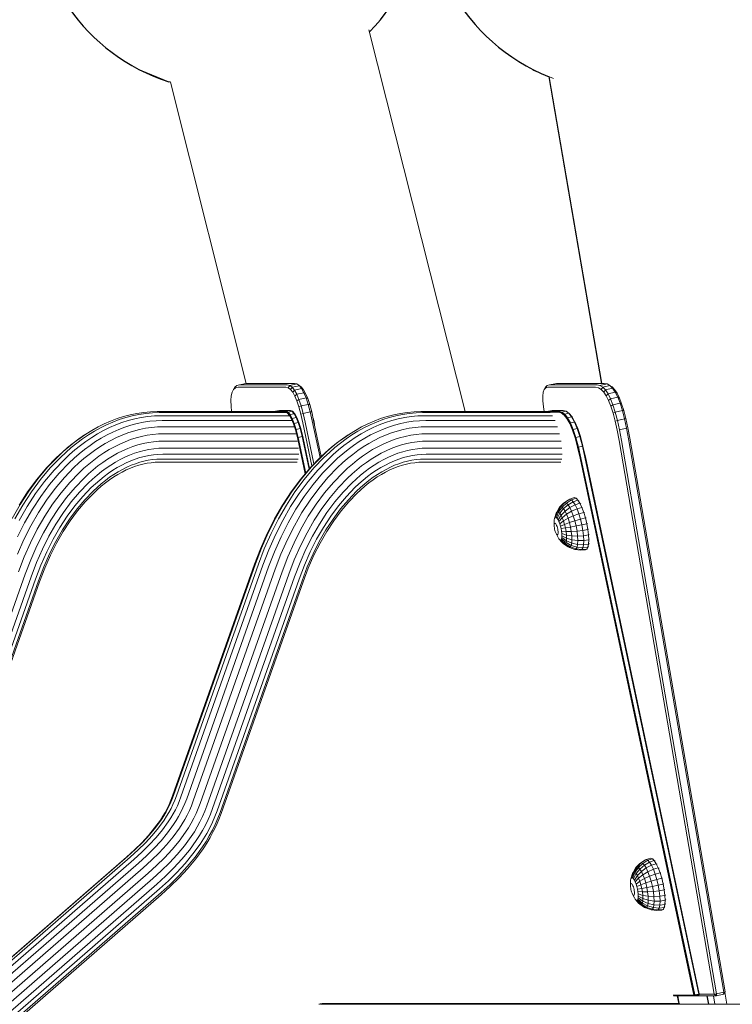
# Model space of a CAD drawing. Units: millimetres. Extents: x -1771 to 11034, y -203 to 17154.
# Drawn here: x 4044 to 4417, y 14588 to 15103 of the extents above; entities that cross this region are included whole.
import ezdxf

# ---------------------------------------------------------------- set-up
doc = ezdxf.new("R2010")
doc.units = ezdxf.units.MM
doc.layers.add('размер', color=92, linetype='Continuous', lineweight=15)
doc.styles.get("Standard").update_dxf_attribs({"font": 'txt.shx'})
doc.dimstyles.new('Размер М1.1', dxfattribs={"dimtxt": 300, "dimasz": 200, "dimexe": 1, "dimexo": 1, "dimgap": 50, "dimtad": 1, "dimdec": 0, "dimzin": 0, "dimtxsty": 'Standard', "dimcen": 2.5, "dimazin": 0, "dimtfac": 1, "dimtmove": 0, "dimatfit": 3, "dimfxl": 1, "dimtzin": 0, "dimarcsym": 0})

# ---------------------------------------------------------------- blocks, each defined once
blk = doc.blocks.new('*D5')
at = {"layer": 'Defpoints', "color": 0, "transparency": 16777216}
for p in [(594.94, 17149.3), (5403.41, 17149.3), (3474.36, 13588.47)]:
    blk.add_point(p, dxfattribs=at)
at = {"layer": 'размер', "color": 0, "lineweight": -2, "transparency": 16777216}
for p, q in [((5402.41, 17149.3), (593.94, 17149.3)), ((594.94, 13788.47), (594.94, 16949.3)), ((3473.36, 13588.47), (593.94, 13588.47))]:
    blk.add_line(p, q, dxfattribs=at)
at = {"layer": 'размер', "color": 0, "transparency": 16777216}
for points in [[(561.6, 16949.3), (628.27, 16949.3), (594.94, 17149.3)], [(561.6, 13788.47), (628.27, 13788.47), (594.94, 13588.47)]]:
    blk.add_solid(points, dxfattribs=at)
at = {"layer": 'размер', "color": 0, "transparency": 16777216, "insert": (394.94, 15368.89), "char_height": 300, "attachment_point": 5, "rotation": 90}
blk.add_mtext('3500', dxfattribs=at)

msp = doc.modelspace()

# ---------------------------------------------------------------- linework, layer by layer
at = {"color": 0, "linetype": 'Continuous', "lineweight": 0, "extrusion": (0, 1, -2.22045e-16)}
for p, q in [((4276.92, 14898.48), (4226.64, 15098.18)), ((4312.48, 15077.15), (4323.16, 15072.72)), ((4348.4, 14913.26), (4320.77, 15073.71)), ((4121.86, 15070.99), (4122.68, 15070.8)), ((4162.37, 14913.19), (4122.67, 15070.84)), ((4348.53, 14913.26), (4320.9, 15073.65)), ((4188.94, 14912.96), (4190.05, 14912.2)), ((4188.94, 14912.96), (4190.19, 14912.04)), ((4190.05, 14912.2), (4191.24, 14911.33)), ((4190.19, 14912.04), (4191.24, 14911.33)), ((4191.24, 14911.33), (4192.39, 14909.89)), ((4321.06, 14912.41), (4319.91, 14912.1)), ((4321.06, 14912.41), (4324.84, 14913.26)), ((4346, 14912.41), (4321.06, 14912.41)), ((4349.77, 14913.26), (4324.84, 14913.26)), ((4346, 14912.41), (4347.52, 14912.12)), ((4349.77, 14913.26), (4351.3, 14912.97)), ((4352.77, 14912.1), (4353.85, 14911.37)), ((4352.77, 14912.1), (4354.18, 14910.66)), ((4353.85, 14911.37), (4355.2, 14909.98)), ((4354.18, 14910.66), (4355.2, 14909.98)), ((4355.2, 14909.98), (4356.5, 14908.05)), ((4191.07, 14901.42), (4194.85, 14902.27)), ((4192.16, 14897.45), (4191.07, 14901.42)), ((4195.93, 14898.31), (4194.85, 14902.27)), ((4192.16, 14897.45), (4195.93, 14898.31)), ((4197.78, 14893.82), (4198.1, 14891.91)), ((4320.25, 14898.48), (4320.27, 14898.49)), ((4191.96, 14885.51), (4195.53, 14868.68)), ((4335.85, 14829.03), (4335.54, 14827.56)), ((4335.54, 14827.56), (4338.64, 14827.28)), ((4335.85, 14829.03), (4338.97, 14828.87)), ((4338.97, 14828.87), (4338.64, 14827.28)), ((4339.08, 14830.98), (4338.97, 14828.87)), ((4338.97, 14828.87), (4341.54, 14829.21)), ((4339.08, 14830.98), (4341.65, 14831.37)), ((4341.65, 14831.37), (4341.54, 14829.21)), ((4379.05, 14642.49), (4378.94, 14640.38)), ((4379.05, 14642.49), (4381.62, 14642.88)), ((4381.62, 14642.88), (4381.5, 14640.72)), ((4375.81, 14640.54), (4375.5, 14639.07)), ((4375.5, 14639.07), (4378.6, 14638.8)), ((4375.81, 14640.54), (4378.94, 14640.38)), ((4378.94, 14640.38), (4378.6, 14638.8)), ((4378.94, 14640.38), (4381.5, 14640.72)), ((4414, 14588.48), (4412.91, 14594.81)), ((4386.38, 14592.96), (4397.15, 14592.96)), ((4397.15, 14592.96), (4399.22, 14593.43)), ((4404.34, 14588.48), (4403.56, 14592.99)), ((4404.47, 14588.48), (4403.69, 14592.99)), ((4407.75, 14588.48), (4406.97, 14592.99)), ((4388.78, 14588.48), (4389.04, 14588.57)), ((4389, 14588.48), (4388.96, 14588.54)), ((4389.29, 14588.53), (4389.08, 14588.84)), ((4404.34, 14588.48), (4389.35, 14588.48)), ((4407.75, 14588.48), (4405.42, 14588.48)), ((4410.01, 14588.48), (4407.75, 14588.48))]:
    msp.add_line(p, q, dxfattribs=at)
at = {"color": 0, "linetype": 'Continuous', "lineweight": 0}
for points in [[(4107.01, 15077.15, 0), (4121.86, 15070.99, 0), (4122.08, 15070.99, 0), (4122.75, 15070.99, 0)], [(4154.74, 14898.48, 0), (4154.44, 14901.3, 0), (4154.34, 14904.31, 0), (4154.53, 14906.76, 0), (4155, 14908.69, 0), (4155.77, 14910.08, 0), (4156.84, 14910.93, 0), (4158.22, 14911.22, 0), (4183.14, 14911.21, 0), (4184.39, 14910.92, 0)], [(4185.58, 14910.04, 0), (4184.39, 14910.92, 0), (4185.17, 14912.1, 0), (4183.89, 14912.41, 0), (4158.95, 14912.41, 0), (4157.55, 14912.12, 0), (4156.45, 14911.25, 0), (4155.77, 14910.08, 0)], [(4157.55, 14912.12, 0), (4161.32, 14912.97, 0), (4162.72, 14913.26, 0), (4187.66, 14913.26, 0), (4188.94, 14912.96, 0), (4185.17, 14912.1, 0), (4186.41, 14911.18, 0), (4185.58, 14910.04, 0), (4186.73, 14908.6, 0), (4187.83, 14906.61, 0), (4188.9, 14904.05, 0), (4189.95, 14900.89, 0), (4190.99, 14897.09, 0), (4192.16, 14897.45, 0), (4193.21, 14892.87, 0), (4197.82, 14871.1, 0)], [(4187.83, 14906.61, 0), (4188.81, 14907.52, 0), (4187.63, 14909.66, 0), (4186.73, 14908.6, 0)], [(4193.49, 14907.9, 0), (4192.39, 14909.89, 0), (4191.4, 14910.52, 0), (4192.58, 14908.38, 0), (4188.81, 14907.52, 0), (4189.96, 14904.78, 0), (4193.73, 14905.63, 0), (4194.85, 14902.27, 0), (4195.61, 14902.17, 0), (4194.56, 14905.34, 0), (4193.49, 14907.9, 0), (4192.58, 14908.38, 0), (4193.73, 14905.63, 0), (4194.56, 14905.34, 0)], [(4318.39, 14910.04, 0), (4319.21, 14910.92, 0), (4319.91, 14912.1, 0), (4319.06, 14911.18, 0), (4318.39, 14910.04, 0), (4317.86, 14908.6, 0), (4317.6, 14906.61, 0), (4317.62, 14904.05, 0), (4317.91, 14900.89, 0), (4318.27, 14898.48, 0)], [(4319.21, 14910.92, 0), (4320.33, 14911.21, 0), (4345.25, 14911.21, 0), (4346.76, 14910.93, 0), (4348.18, 14910.08, 0)], [(4352.06, 14904.31, 0), (4350.84, 14906.76, 0), (4349.54, 14908.69, 0), (4348.18, 14910.08, 0), (4348.99, 14911.25, 0), (4350.41, 14909.8, 0), (4349.54, 14908.69, 0)], [(4188.9, 14904.05, 0), (4189.96, 14904.78, 0), (4191.07, 14901.42, 0), (4189.95, 14900.89, 0)], [(4353.24, 14901.3, 0), (4352.06, 14904.31, 0), (4353.07, 14905.16, 0), (4351.77, 14907.77, 0), (4350.84, 14906.76, 0)], [(4360.03, 14899.01, 0), (4358.9, 14902.59, 0), (4358.09, 14902.83, 0), (4356.84, 14906.02, 0), (4353.07, 14905.16, 0), (4354.32, 14901.97, 0), (4353.24, 14901.3, 0), (4354.37, 14897.72, 0), (4355.51, 14898.21, 0), (4356.65, 14893.86, 0), (4357.73, 14888.93, 0), (4358.75, 14883.43, 0), (4408.61, 14593.96, 0), (4412.38, 14594.82, 0), (4412.29, 14593.85, 0), (4413.06, 14595.04, 0)], [(4358.9, 14902.59, 0), (4357.72, 14905.59, 0), (4356.84, 14906.02, 0), (4355.54, 14908.63, 0), (4356.5, 14908.05, 0), (4357.72, 14905.59, 0)], [(4182.84, 14898.49, 0), (4183.1, 14898.65, 0), (4177.67, 14898.65, 0), (4177.02, 14898.48, 0)], [(4184, 14898.05, 0), (4184.27, 14898.21, 0), (4183.1, 14898.65, 0), (4185.18, 14899.13, 0), (4179.74, 14899.13, 0), (4177.67, 14898.65, 0)], [(4186.21, 14894.79, 0), (4185.11, 14896.75, 0), (4185.39, 14896.9, 0), (4187.46, 14897.37, 0), (4186.34, 14898.69, 0), (4185.18, 14899.13, 0), (4185.48, 14899.09, 0), (4186.64, 14898.65, 0), (4186.34, 14898.69, 0), (4184.27, 14898.21, 0)], [(4186.64, 14898.65, 0), (4187.75, 14897.35, 0), (4187.46, 14897.37, 0), (4188.57, 14895.4, 0), (4188.85, 14895.39, 0), (4189.91, 14892.83, 0)], [(4201.06, 14874.47, 0), (4196.98, 14893.73, 0), (4195.93, 14898.31, 0), (4196.65, 14898.38, 0), (4195.61, 14902.17, 0)], [(4331.49, 14897.57, 0), (4329.94, 14898.71, 0), (4329.64, 14898.74, 0), (4327.56, 14898.27, 0), (4325.97, 14898.65, 0), (4320.53, 14898.65, 0), (4320.15, 14898.48, 0)], [(4328.85, 14896.97, 0), (4327.3, 14898.11, 0), (4325.7, 14898.49, 0), (4320.27, 14898.49, 0), (4320.53, 14898.65, 0), (4322.61, 14899.13, 0), (4328.04, 14899.13, 0), (4329.64, 14898.74, 0), (4331.2, 14897.6, 0), (4332.71, 14895.69, 0), (4330.64, 14895.22, 0), (4329.12, 14897.13, 0), (4328.85, 14896.97, 0), (4330.36, 14895.07, 0), (4331.83, 14892.42, 0), (4333.26, 14889, 0), (4333.55, 14889.12, 0), (4332.11, 14892.55, 0), (4334.19, 14893.02, 0), (4335.63, 14889.59, 0), (4337.02, 14885.39, 0), (4334.95, 14884.92, 0), (4336.3, 14879.96, 0), (4337.61, 14874.24, 0), (4397.17, 14593.35, 0), (4399.24, 14593.82, 0), (4339.69, 14874.71, 0), (4338.38, 14880.43, 0), (4336.3, 14879.96, 0), (4335.99, 14879.88, 0), (4334.64, 14884.82, 0)], [(4329.94, 14898.71, 0), (4328.34, 14899.09, 0), (4328.04, 14899.13, 0)], [(4361.5, 14889.79, 0), (4362.53, 14884.29, 0), (4412.38, 14594.82, 0), (4413.06, 14595.04, 0), (4363.19, 14884.62, 0), (4362.18, 14890.04, 0), (4361.13, 14894.83, 0), (4360.42, 14894.72, 0), (4359.28, 14899.06, 0), (4355.51, 14898.21, 0), (4354.32, 14901.97, 0), (4358.09, 14902.83, 0), (4359.28, 14899.06, 0), (4360.03, 14899.01, 0), (4361.13, 14894.83, 0)], [(3174.5, 13861.02, 0), (4099.71, 14665.5, 0), (4103.84, 14669.23, 0), (4107.66, 14672.97, 0), (4111.21, 14676.81, 0), (4114.46, 14680.73, 0), (4117.44, 14684.85, 0), (4118.7, 14686.8, 0), (4119.93, 14688.86, 0), (4121.05, 14690.94, 0), (4122.08, 14693.05, 0), (4123, 14695.18, 0), (4123.88, 14697.49, 0), (4166.78, 14818.67, 0), (4169.88, 14826.79, 0), (4173.39, 14834.75, 0), (4177.25, 14842.37, 0), (4181.43, 14849.63, 0), (4185.92, 14856.5, 0), (4190.72, 14862.97, 0), (4195.81, 14869.01, 0), (4201.09, 14874.5, 0), (4203.96, 14877.17, 0), (4206.8, 14879.64, 0), (4209.72, 14881.99, 0), (4212.71, 14884.19, 0), (4215.75, 14886.26, 0), (4216.46, 14886.72, 0), (4219.59, 14888.65, 0), (4222.79, 14890.44, 0), (4226.04, 14892.05, 0), (4229.35, 14893.51, 0), (4232.72, 14894.79, 0), (4236.14, 14895.89, 0), (4239.61, 14896.81, 0), (4243.13, 14897.54, 0), (4246.68, 14898.06, 0), (4250.27, 14898.38, 0), (4253.7, 14898.48, 0), (4320.53, 14898.48, 0)], [(3176.47, 13861.02, 0), (4101.68, 14665.5, 0), (4105.81, 14669.23, 0), (4109.63, 14672.97, 0), (4113.18, 14676.81, 0), (4116.43, 14680.73, 0), (4119.41, 14684.85, 0), (4120.67, 14686.8, 0), (4121.89, 14688.86, 0), (4123.02, 14690.94, 0), (4124.05, 14693.05, 0), (4124.97, 14695.18, 0), (4125.85, 14697.49, 0), (4168.75, 14818.67, 0), (4171.84, 14826.79, 0), (4175.36, 14834.75, 0), (4179.22, 14842.37, 0), (4183.4, 14849.63, 0), (4187.89, 14856.5, 0), (4192.69, 14862.97, 0), (4197.77, 14869.01, 0), (4203.06, 14874.5, 0), (4205.92, 14877.17, 0), (4208.77, 14879.64, 0), (4211.69, 14881.99, 0), (4214.68, 14884.19, 0), (4217.72, 14886.26, 0), (4220.84, 14888.18, 0), (4224.02, 14889.95, 0), (4227.24, 14891.55, 0), (4230.53, 14893, 0), (4233.88, 14894.27, 0), (4237.27, 14895.36, 0), (4240.72, 14896.28, 0), (4244.21, 14897, 0), (4247.72, 14897.52, 0), (4251.28, 14897.83, 0), (4254.69, 14897.94, 0), (4321.53, 14897.94, 0)], [(3178.36, 13859.78, 0), (4103.59, 14664.29, 0), (4107.75, 14668.04, 0), (4111.62, 14671.84, 0), (4115.23, 14675.73, 0), (4118.54, 14679.73, 0), (4121.57, 14683.92, 0), (4122.87, 14685.93, 0), (4124.13, 14688.05, 0), (4125.28, 14690.19, 0), (4126.34, 14692.36, 0), (4127.3, 14694.56, 0), (4128.19, 14696.92, 0), (4171.09, 14818.1, 0), (4174.17, 14826.16, 0), (4177.65, 14834.04, 0), (4181.47, 14841.59, 0), (4185.61, 14848.77, 0), (4190.05, 14855.57, 0), (4194.79, 14861.96, 0), (4199.81, 14867.92, 0), (4205.03, 14873.34, 0), (4207.84, 14875.97, 0), (4210.64, 14878.4, 0), (4213.52, 14880.71, 0), (4216.45, 14882.88, 0), (4219.44, 14884.9, 0), (4222.5, 14886.79, 0), (4225.62, 14888.52, 0), (4228.78, 14890.1, 0), (4232, 14891.51, 0), (4235.28, 14892.76, 0), (4238.59, 14893.83, 0), (4241.96, 14894.72, 0), (4245.37, 14895.42, 0), (4248.8, 14895.93, 0), (4252.28, 14896.24, 0), (4255.62, 14896.34, 0), (4322.78, 14896.34, 0)], [(3180.65, 13857.84, 0), (4105.92, 14662.38, 0), (4110.14, 14666.18, 0), (4114.09, 14670.05, 0), (4117.78, 14674.04, 0), (4121.19, 14678.16, 0), (4124.31, 14682.47, 0), (4125.67, 14684.58, 0), (4126.98, 14686.78, 0), (4128.18, 14689.01, 0), (4129.29, 14691.28, 0), (4130.29, 14693.59, 0), (4131.22, 14696.03, 0), (4174.11, 14817.21, 0), (4177.16, 14825.17, 0), (4180.59, 14832.94, 0), (4184.34, 14840.36, 0), (4188.41, 14847.42, 0), (4192.77, 14854.1, 0), (4197.42, 14860.37, 0), (4202.34, 14866.2, 0), (4207.46, 14871.52, 0), (4210.19, 14874.07, 0), (4212.92, 14876.44, 0), (4215.72, 14878.69, 0), (4218.58, 14880.8, 0), (4221.48, 14882.77, 0), (4224.45, 14884.6, 0), (4227.47, 14886.28, 0), (4230.53, 14887.8, 0), (4233.65, 14889.17, 0), (4236.81, 14890.37, 0), (4240.01, 14891.41, 0), (4243.25, 14892.26, 0), (4246.53, 14892.94, 0), (4249.83, 14893.43, 0), (4253.17, 14893.73, 0), (4256.4, 14893.82, 0), (4324.06, 14893.82, 0)], [(4183.6, 14897.94, 0), (4116.74, 14897.94, 0), (4113.33, 14897.83, 0), (4109.77, 14897.52, 0), (4106.26, 14897, 0), (4102.76, 14896.28, 0), (4099.31, 14895.36, 0), (4095.93, 14894.27, 0), (4092.58, 14893, 0), (4089.29, 14891.55, 0), (4086.07, 14889.95, 0), (4082.89, 14888.18, 0), (4079.77, 14886.26, 0), (4076.73, 14884.19, 0), (4073.74, 14881.99, 0), (4070.82, 14879.64, 0), (4067.97, 14877.17, 0), (4065.11, 14874.5, 0), (4059.82, 14869.01, 0), (4054.74, 14862.97, 0), (4049.94, 14856.5, 0), (4045.45, 14849.63, 0), (4041.27, 14842.37, 0)], [(4186.11, 14893.82, 0), (4118.45, 14893.82, 0), (4115.22, 14893.73, 0), (4111.88, 14893.43, 0), (4108.58, 14892.94, 0), (4105.3, 14892.26, 0), (4102.05, 14891.41, 0), (4098.86, 14890.37, 0), (4095.7, 14889.17, 0), (4092.58, 14887.8, 0), (4089.52, 14886.28, 0), (4086.5, 14884.6, 0), (4083.53, 14882.77, 0), (4080.63, 14880.8, 0), (4077.77, 14878.69, 0), (4074.97, 14876.44, 0), (4072.24, 14874.07, 0), (4069.51, 14871.52, 0), (4064.39, 14866.2, 0), (4059.47, 14860.37, 0), (4054.82, 14854.1, 0), (4050.46, 14847.42, 0), (4046.39, 14840.36, 0), (4042.63, 14832.93, 0)], [(4182.58, 14898.48, 0), (4115.75, 14898.48, 0), (4112.32, 14898.38, 0), (4108.73, 14898.06, 0), (4105.18, 14897.53, 0), (4101.66, 14896.81, 0), (4098.19, 14895.89, 0), (4094.77, 14894.79, 0), (4091.4, 14893.51, 0), (4088.08, 14892.05, 0), (4084.84, 14890.44, 0), (4081.64, 14888.65, 0), (4078.51, 14886.72, 0), (4077.8, 14886.26, 0), (4074.76, 14884.19, 0), (4071.77, 14881.99, 0), (4068.85, 14879.64, 0), (4066, 14877.17, 0), (4063.14, 14874.5, 0), (4057.85, 14869.01, 0), (4052.77, 14862.97, 0), (4047.97, 14856.5, 0), (4043.48, 14849.63, 0)], [(4043.52, 14841.59, 0), (4047.65, 14848.77, 0), (4052.1, 14855.57, 0), (4056.83, 14861.96, 0), (4061.86, 14867.92, 0), (4067.08, 14873.34, 0), (4069.89, 14875.97, 0), (4072.69, 14878.4, 0), (4075.57, 14880.71, 0), (4078.5, 14882.88, 0), (4081.49, 14884.9, 0), (4084.55, 14886.79, 0), (4087.67, 14888.52, 0), (4090.83, 14890.1, 0), (4094.05, 14891.51, 0), (4097.33, 14892.76, 0), (4100.64, 14893.83, 0), (4104.01, 14894.72, 0), (4107.42, 14895.42, 0), (4110.85, 14895.93, 0), (4114.33, 14896.24, 0), (4117.66, 14896.34, 0), (4184.83, 14896.34, 0)], [(4185.11, 14896.75, 0), (4184, 14898.05, 0), (4182.84, 14898.49, 0), (4177.4, 14898.49, 0), (4177.36, 14898.48, 0)], [(4193.17, 14865.88, 0), (4189.15, 14884.87, 0), (4188.16, 14888.91, 0), (4187.13, 14892.06, 0), (4186.1, 14894.56, 0), (4185.03, 14896.47, 0), (4183.94, 14897.75, 0), (4183.64, 14897.86, 0)], [(4195.31, 14868.42, 0), (4191.7, 14885.45, 0), (4189.62, 14884.98, 0), (4188.61, 14889.1, 0), (4190.69, 14889.57, 0), (4190.95, 14889.61, 0), (4189.91, 14892.83, 0), (4189.63, 14892.81, 0), (4188.57, 14895.4, 0), (4186.5, 14894.93, 0), (4185.39, 14896.9, 0), (4184.27, 14898.21, 0)], [(4188.31, 14889.01, 0), (4187.26, 14892.23, 0), (4186.21, 14894.79, 0), (4186.5, 14894.93, 0), (4187.56, 14892.34, 0), (4189.63, 14892.81, 0), (4190.69, 14889.57, 0), (4191.7, 14885.45, 0), (4191.96, 14885.51, 0), (4190.95, 14889.61, 0)], [(4187.75, 14897.35, 0), (4188.85, 14895.39, 0), (4188.93, 14895.2, 0), (4189.96, 14892.7, 0), (4190.99, 14889.55, 0), (4191.98, 14885.51, 0), (4195.54, 14868.7, 0)], [(4196.8, 14870.04, 0), (4192.01, 14892.62, 0), (4190.99, 14897.09, 0)], [(4201.67, 14875.04, 0), (4197.67, 14893.91, 0), (4196.65, 14898.38, 0)], [(4197.41, 14895.07, 0), (4197.78, 14893.82, 0), (4197.69, 14893.82, 0)], [(4321.05, 14898.18, 0), (4325.67, 14898.18, 0), (4327.25, 14897.8, 0), (4328.79, 14896.67, 0), (4330.28, 14894.8, 0), (4331.72, 14892.19, 0), (4333.13, 14888.83, 0), (4334.5, 14884.71, 0), (4335.83, 14879.82, 0), (4337.14, 14874.12, 0), (4396.69, 14593.26, 0), (4396.86, 14593.28, 0), (4396.94, 14593.05, 0)], [(4333, 14895.67, 0), (4331.49, 14897.57, 0), (4331.2, 14897.6, 0), (4329.12, 14897.13, 0), (4327.56, 14898.27, 0), (4327.3, 14898.11, 0)], [(4330.36, 14895.07, 0), (4330.64, 14895.22, 0), (4332.11, 14892.55, 0), (4331.83, 14892.42, 0)], [(4357.73, 14888.93, 0), (4361.5, 14889.79, 0), (4360.42, 14894.72, 0), (4356.65, 14893.86, 0), (4355.47, 14893.54, 0), (4354.37, 14897.72, 0)], [(4399.5, 14593.76, 0), (4407.4, 14593.76, 0), (4357.53, 14883.33, 0), (4356.52, 14888.75, 0), (4355.47, 14893.54, 0)], [(3183.17, 13855.34, 0), (4108.49, 14659.92, 0), (4112.77, 14663.79, 0), (4116.83, 14667.76, 0), (4120.64, 14671.87, 0), (4124.16, 14676.14, 0), (4127.4, 14680.6, 0), (4128.84, 14682.83, 0), (4130.21, 14685.14, 0), (4131.48, 14687.49, 0), (4132.65, 14689.89, 0), (4133.71, 14692.33, 0), (4134.68, 14694.88, 0), (4177.57, 14816.06, 0), (4180.57, 14823.91, 0), (4183.93, 14831.51, 0), (4187.6, 14838.78, 0), (4191.58, 14845.69, 0), (4195.84, 14852.21, 0), (4200.37, 14858.32, 0), (4205.16, 14863.99, 0), (4210.15, 14869.17, 0), (4212.78, 14871.63, 0), (4215.42, 14873.92, 0), (4218.13, 14876.09, 0), (4220.88, 14878.13, 0), (4223.68, 14880.03, 0), (4226.53, 14881.79, 0), (4229.42, 14883.4, 0), (4232.36, 14884.86, 0), (4235.33, 14886.16, 0), (4238.35, 14887.31, 0), (4241.4, 14888.29, 0), (4244.48, 14889.11, 0), (4247.59, 14889.75, 0), (4250.73, 14890.22, 0), (4253.89, 14890.5, 0), (4256.98, 14890.59, 0), (4325.29, 14890.59, 0)], [(4187.33, 14890.59, 0), (4119.03, 14890.59, 0), (4115.94, 14890.5, 0), (4112.78, 14890.22, 0), (4109.64, 14889.75, 0), (4106.53, 14889.11, 0), (4103.44, 14888.29, 0), (4100.4, 14887.31, 0), (4097.38, 14886.16, 0), (4094.4, 14884.86, 0), (4091.47, 14883.4, 0), (4088.58, 14881.79, 0), (4085.73, 14880.03, 0), (4082.93, 14878.13, 0), (4080.17, 14876.09, 0), (4077.47, 14873.92, 0), (4074.82, 14871.63, 0), (4072.2, 14869.17, 0), (4067.21, 14863.99, 0), (4062.42, 14858.32, 0), (4057.89, 14852.21, 0), (4053.63, 14845.69, 0), (4049.65, 14838.78, 0), (4045.98, 14831.51, 0), (4042.62, 14823.91, 0)], [(4189.32, 14884.91, 0), (4188.31, 14889.01, 0), (4188.61, 14889.1, 0), (4187.56, 14892.34, 0), (4187.26, 14892.23, 0)], [(4333.26, 14889, 0), (4334.64, 14884.82, 0), (4334.95, 14884.92, 0), (4333.55, 14889.12, 0), (4335.63, 14889.59, 0), (4335.9, 14889.6, 0), (4334.47, 14893.02, 0), (4334.55, 14892.83, 0), (4335.96, 14889.47, 0), (4337.33, 14885.35, 0), (4338.66, 14880.46, 0), (4339.96, 14874.79, 0), (4399.52, 14593.9, 0), (4399.5, 14593.88, 0)], [(4337.29, 14885.42, 0), (4338.64, 14880.48, 0), (4338.38, 14880.43, 0), (4337.02, 14885.39, 0), (4337.29, 14885.42, 0), (4335.9, 14889.6, 0)], [(4216.46, 14886.72, 0), (4213.4, 14884.65, 0), (4210.39, 14882.42, 0), (4207.45, 14880.06, 0), (4204.59, 14877.58, 0), (4201.71, 14874.89, 0), (4196.4, 14869.38, 0), (4191.29, 14863.32, 0), (4186.48, 14856.82, 0), (4181.97, 14849.92, 0), (4177.77, 14842.63, 0), (4173.9, 14834.99, 0), (4170.37, 14827, 0), (4167.27, 14818.87, 0), (4124.37, 14697.68, 0), (4123.5, 14695.39, 0), (4122.59, 14693.29, 0), (4121.57, 14691.19, 0), (4120.45, 14689.13, 0), (4119.24, 14687.09, 0), (4118, 14685.16, 0), (4115.03, 14681.07, 0), (4111.81, 14677.17, 0), (4108.28, 14673.36, 0), (4104.47, 14669.63, 0), (4100.35, 14665.92, 0), (3175.15, 13861.44, 0)], [(3185.71, 13852.49, 0), (4111.08, 14657.12, 0), (4115.45, 14661.06, 0), (4119.62, 14665.14, 0), (4123.56, 14669.4, 0), (4127.22, 14673.83, 0), (4130.58, 14678.47, 0), (4132.12, 14680.84, 0), (4133.56, 14683.28, 0), (4134.91, 14685.76, 0), (4136.14, 14688.3, 0), (4137.27, 14690.9, 0), (4138.28, 14693.57, 0), (4181.18, 14814.75, 0), (4184.13, 14822.46, 0), (4187.41, 14829.89, 0), (4190.99, 14836.98, 0), (4194.87, 14843.71, 0), (4199.02, 14850.05, 0), (4203.41, 14855.98, 0), (4208.04, 14861.48, 0), (4212.88, 14866.5, 0), (4215.39, 14868.85, 0), (4217.94, 14871.05, 0), (4220.53, 14873.14, 0), (4223.17, 14875.09, 0), (4225.85, 14876.9, 0), (4228.56, 14878.58, 0), (4231.32, 14880.11, 0), (4234.1, 14881.5, 0), (4236.92, 14882.73, 0), (4239.77, 14883.82, 0), (4242.65, 14884.75, 0), (4245.55, 14885.51, 0), (4248.47, 14886.12, 0), (4251.41, 14886.55, 0), (4254.37, 14886.82, 0), (4257.32, 14886.9, 0), (4326.35, 14886.9, 0)], [(4078.51, 14886.72, 0), (4075.45, 14884.65, 0), (4072.44, 14882.42, 0), (4069.5, 14880.06, 0), (4066.64, 14877.58, 0), (4063.76, 14874.89, 0), (4058.45, 14869.38, 0), (4053.34, 14863.32, 0), (4048.53, 14856.82, 0), (4044.02, 14849.92, 0), (4039.82, 14842.63, 0)], [(4188.4, 14886.9, 0), (4119.37, 14886.9, 0), (4116.42, 14886.82, 0), (4113.46, 14886.55, 0), (4110.52, 14886.12, 0), (4107.6, 14885.51, 0), (4104.7, 14884.75, 0), (4101.82, 14883.82, 0), (4098.97, 14882.73, 0), (4096.15, 14881.5, 0), (4093.37, 14880.11, 0), (4090.61, 14878.58, 0), (4087.9, 14876.9, 0), (4085.22, 14875.09, 0), (4082.58, 14873.14, 0), (4079.99, 14871.05, 0), (4077.44, 14868.85, 0), (4074.93, 14866.5, 0), (4070.09, 14861.48, 0), (4065.46, 14855.98, 0), (4061.06, 14850.05, 0), (4056.92, 14843.71, 0), (4053.04, 14836.98, 0), (4049.46, 14829.89, 0), (4046.17, 14822.46, 0), (4043.23, 14814.75, 0)], [(4193.31, 14866.05, 0), (4189.32, 14884.91, 0), (4189.62, 14884.98, 0), (4193.57, 14866.36, 0)], [(3188.07, 13849.52, 0), (4113.5, 14654.2, 0), (4117.94, 14658.21, 0), (4122.23, 14662.41, 0), (4126.31, 14666.82, 0), (4130.12, 14671.43, 0), (4133.61, 14676.25, 0), (4135.24, 14678.77, 0), (4136.77, 14681.33, 0), (4138.19, 14683.96, 0), (4139.5, 14686.65, 0), (4140.69, 14689.41, 0), (4141.76, 14692.21, 0), (4184.65, 14813.38, 0), (4187.54, 14820.95, 0), (4190.74, 14828.2, 0), (4194.23, 14835.1, 0), (4198, 14841.64, 0), (4202.03, 14847.8, 0), (4206.29, 14853.55, 0), (4210.76, 14858.86, 0), (4215.44, 14863.71, 0), (4217.83, 14865.95, 0), (4220.27, 14868.06, 0), (4222.75, 14870.05, 0), (4225.27, 14871.91, 0), (4227.82, 14873.64, 0), (4230.39, 14875.23, 0), (4233, 14876.68, 0), (4235.63, 14877.99, 0), (4238.29, 14879.16, 0), (4240.97, 14880.18, 0), (4243.66, 14881.05, 0), (4246.37, 14881.77, 0), (4249.1, 14882.33, 0), (4251.84, 14882.73, 0), (4254.59, 14882.98, 0), (4257.37, 14883.06, 0), (4327.16, 14883.06, 0)], [(3190.05, 13846.68, 0), (4115.53, 14651.4, 0), (4120.06, 14655.48, 0), (4124.46, 14659.8, 0), (4128.67, 14664.34, 0), (4132.62, 14669.12, 0), (4136.24, 14674.11, 0), (4137.96, 14676.78, 0), (4139.56, 14679.47, 0), (4141.05, 14682.23, 0), (4142.43, 14685.07, 0), (4143.69, 14687.98, 0), (4144.8, 14690.9, 0), (4187.7, 14812.07, 0), (4190.54, 14819.51, 0), (4193.66, 14826.57, 0), (4197.06, 14833.3, 0), (4200.73, 14839.67, 0), (4204.64, 14845.65, 0), (4208.76, 14851.21, 0), (4213.09, 14856.34, 0), (4217.61, 14861.04, 0), (4219.89, 14863.16, 0), (4222.23, 14865.2, 0), (4224.6, 14867.1, 0), (4227, 14868.87, 0), (4229.42, 14870.52, 0), (4231.87, 14872.02, 0), (4234.33, 14873.4, 0), (4236.82, 14874.63, 0), (4239.32, 14875.73, 0), (4241.83, 14876.69, 0), (4244.35, 14877.5, 0), (4246.88, 14878.17, 0), (4249.42, 14878.69, 0), (4251.96, 14879.07, 0), (4254.51, 14879.3, 0), (4257.14, 14879.37, 0), (4327.66, 14879.37, 0)], [(4189.21, 14883.06, 0), (4119.42, 14883.06, 0), (4116.63, 14882.98, 0), (4113.89, 14882.73, 0), (4111.15, 14882.33, 0), (4108.42, 14881.77, 0), (4105.71, 14881.05, 0), (4103.01, 14880.18, 0), (4100.34, 14879.16, 0), (4097.68, 14877.99, 0), (4095.05, 14876.68, 0), (4092.44, 14875.23, 0), (4089.86, 14873.64, 0), (4087.31, 14871.91, 0), (4084.8, 14870.05, 0), (4082.32, 14868.06, 0), (4079.88, 14865.95, 0), (4077.49, 14863.71, 0), (4072.81, 14858.86, 0), (4068.34, 14853.55, 0), (4064.08, 14847.8, 0), (4060.05, 14841.64, 0), (4056.28, 14835.1, 0), (4052.79, 14828.2, 0), (4049.59, 14820.95, 0), (4046.7, 14813.38, 0), (4003.8, 14692.21, 0)], [(4189.71, 14879.37, 0), (4119.19, 14879.37, 0), (4116.56, 14879.3, 0), (4114.01, 14879.07, 0), (4111.47, 14878.69, 0), (4108.93, 14878.17, 0), (4106.4, 14877.5, 0), (4103.88, 14876.69, 0), (4101.37, 14875.73, 0), (4098.87, 14874.63, 0), (4096.38, 14873.4, 0), (4093.92, 14872.02, 0), (4091.47, 14870.52, 0), (4089.05, 14868.87, 0), (4086.65, 14867.1, 0), (4084.28, 14865.2, 0), (4081.94, 14863.16, 0), (4079.66, 14861.04, 0), (4075.13, 14856.34, 0), (4070.81, 14851.21, 0), (4066.69, 14845.65, 0), (4062.78, 14839.67, 0), (4059.11, 14833.3, 0), (4055.71, 14826.57, 0), (4052.59, 14819.51, 0), (4049.75, 14812.07, 0), (4006.85, 14690.9, 0)], [(4399.52, 14593.9, 0), (4399.49, 14593.63, 0), (4399.48, 14593.59, 0), (4399.22, 14593.43, 0), (4399.28, 14593.52, 0), (4397.2, 14593.05, 0), (4397.17, 14593.35, 0), (4396.86, 14593.28, 0), (4337.31, 14874.17, 0), (4335.99, 14879.88, 0)], [(4399.5, 14593.88, 0), (4399.49, 14593.63, 0), (4399.28, 14593.52, 0), (4399.24, 14593.82, 0), (4399.5, 14593.88, 0), (4339.95, 14874.77, 0), (4338.64, 14880.48, 0)], [(4327.81, 14876.14, 0), (4256.65, 14876.14, 0), (4254.15, 14876.07, 0), (4251.78, 14875.86, 0), (4249.4, 14875.5, 0), (4247.04, 14875.02, 0), (4244.67, 14874.39, 0), (4242.29, 14873.62, 0), (4239.93, 14872.72, 0), (4237.57, 14871.69, 0), (4235.21, 14870.51, 0), (4232.87, 14869.21, 0), (4230.54, 14867.77, 0), (4228.22, 14866.2, 0), (4225.93, 14864.5, 0), (4223.65, 14862.68, 0), (4221.4, 14860.72, 0), (4219.23, 14858.7, 0), (4214.83, 14854.13, 0), (4210.64, 14849.16, 0), (4206.63, 14843.75, 0), (4202.83, 14837.93, 0), (4199.25, 14831.72, 0), (4195.93, 14825.15, 0), (4192.87, 14818.24, 0), (4190.08, 14810.92, 0), (4147.19, 14689.75, 0), (4146.03, 14686.72, 0), (4144.71, 14683.67, 0), (4143.27, 14680.72, 0), (4141.71, 14677.83, 0), (4140.05, 14675.03, 0), (4138.25, 14672.25, 0), (4134.52, 14667.1, 0), (4130.45, 14662.17, 0), (4126.13, 14657.5, 0), (4121.62, 14653.09, 0), (4117.02, 14648.94, 0), (3191.49, 13844.18, 0)], [(3192.28, 13842.23, 0), (4117.85, 14647.03, 0), (4122.5, 14651.22, 0), (4127.09, 14655.72, 0), (4131.5, 14660.48, 0), (4135.67, 14665.52, 0), (4139.49, 14670.79, 0), (4141.35, 14673.67, 0), (4143.06, 14676.56, 0), (4144.67, 14679.54, 0), (4146.16, 14682.59, 0), (4147.52, 14685.75, 0), (4148.71, 14688.86, 0), (4191.6, 14810.02, 0), (4194.36, 14817.26, 0), (4197.36, 14824.04, 0), (4200.62, 14830.49, 0), (4204.13, 14836.58, 0), (4207.85, 14842.28, 0), (4211.77, 14847.57, 0), (4215.86, 14852.42, 0), (4220.15, 14856.87, 0), (4222.24, 14858.83, 0), (4224.43, 14860.72, 0), (4226.63, 14862.49, 0), (4228.84, 14864.12, 0), (4231.08, 14865.64, 0), (4233.32, 14867.02, 0), (4235.56, 14868.27, 0), (4237.82, 14869.39, 0), (4240.07, 14870.38, 0), (4242.32, 14871.24, 0), (4244.58, 14871.97, 0), (4246.82, 14872.56, 0), (4249.06, 14873.02, 0), (4251.31, 14873.36, 0), (4253.54, 14873.55, 0), (4255.93, 14873.63, 0), (4327.59, 14873.63, 0)], [(4189.86, 14876.14, 0), (4118.7, 14876.14, 0), (4116.2, 14876.07, 0), (4113.83, 14875.86, 0), (4111.45, 14875.5, 0), (4109.08, 14875.02, 0), (4106.72, 14874.39, 0), (4104.34, 14873.62, 0), (4101.98, 14872.72, 0), (4099.62, 14871.69, 0), (4097.26, 14870.51, 0), (4094.92, 14869.21, 0), (4092.59, 14867.77, 0), (4090.27, 14866.2, 0), (4087.98, 14864.5, 0), (4085.7, 14862.68, 0), (4083.45, 14860.72, 0), (4081.28, 14858.7, 0), (4076.88, 14854.13, 0), (4072.69, 14849.16, 0), (4068.68, 14843.75, 0), (4064.88, 14837.93, 0), (4061.3, 14831.72, 0), (4057.97, 14825.15, 0), (4054.92, 14818.24, 0), (4052.13, 14810.92, 0), (4009.23, 14689.75, 0)], [(4189.64, 14873.63, 0), (4117.98, 14873.63, 0), (4115.59, 14873.55, 0), (4113.36, 14873.36, 0), (4111.11, 14873.02, 0), (4108.87, 14872.56, 0), (4106.63, 14871.97, 0), (4104.37, 14871.24, 0), (4102.12, 14870.38, 0), (4099.87, 14869.39, 0), (4097.61, 14868.27, 0), (4095.36, 14867.02, 0), (4093.13, 14865.64, 0), (4090.89, 14864.12, 0), (4088.68, 14862.49, 0), (4086.48, 14860.72, 0), (4084.29, 14858.83, 0), (4082.2, 14856.87, 0), (4077.91, 14852.42, 0), (4073.82, 14847.57, 0), (4069.9, 14842.28, 0), (4066.18, 14836.58, 0), (4062.67, 14830.49, 0), (4059.41, 14824.04, 0), (4056.41, 14817.26, 0), (4053.65, 14810.02, 0), (4010.76, 14688.86, 0)], [(3192.36, 13841, 0), (4117.95, 14645.82, 0), (4122.63, 14650.04, 0), (4127.27, 14654.58, 0), (4131.73, 14659.4, 0), (4135.97, 14664.52, 0), (4139.84, 14669.87, 0), (4141.74, 14672.81, 0), (4143.49, 14675.75, 0), (4145.13, 14678.79, 0), (4146.64, 14681.91, 0), (4148.04, 14685.13, 0), (4149.24, 14688.29, 0), (4192.13, 14809.45, 0), (4194.87, 14816.63, 0), (4197.84, 14823.34, 0), (4201.06, 14829.71, 0), (4204.53, 14835.72, 0), (4208.2, 14841.35, 0), (4212.06, 14846.56, 0), (4216.08, 14851.33, 0), (4220.31, 14855.72, 0), (4222.35, 14857.62, 0), (4224.49, 14859.48, 0), (4226.64, 14861.21, 0), (4228.81, 14862.81, 0), (4230.99, 14864.29, 0), (4233.17, 14865.63, 0), (4235.35, 14866.85, 0), (4237.55, 14867.94, 0), (4239.73, 14868.9, 0), (4241.91, 14869.73, 0), (4244.1, 14870.43, 0), (4246.26, 14871, 0), (4248.42, 14871.45, 0), (4250.58, 14871.77, 0), (4252.73, 14871.96, 0), (4255.05, 14872.03, 0), (4327.03, 14872.03, 0)], [(4189.08, 14872.03, 0), (4117.1, 14872.03, 0), (4114.77, 14871.96, 0), (4112.63, 14871.77, 0), (4110.47, 14871.45, 0), (4108.31, 14871, 0), (4106.15, 14870.43, 0), (4103.96, 14869.73, 0), (4101.78, 14868.9, 0), (4099.6, 14867.94, 0), (4097.4, 14866.85, 0), (4095.22, 14865.63, 0), (4093.04, 14864.29, 0), (4090.86, 14862.81, 0), (4088.69, 14861.21, 0), (4086.54, 14859.48, 0), (4084.4, 14857.62, 0), (4082.36, 14855.72, 0), (4078.13, 14851.33, 0), (4074.11, 14846.56, 0), (4070.25, 14841.35, 0), (4066.57, 14835.72, 0), (4063.11, 14829.71, 0), (4059.89, 14823.34, 0), (4056.92, 14816.63, 0), (4054.18, 14809.45, 0), (4011.29, 14688.29, 0)], [(4325.43, 14834.07, 0), (4325.27, 14834, 0), (4325.07, 14834.07, 0), (4324.85, 14834.3, 0), (4324.62, 14834.66, 0), (4324.39, 14835.14, 0), (4324.18, 14835.72, 0), (4323.98, 14836.36, 0), (4323.82, 14837.04, 0), (4323.69, 14837.71, 0), (4323.62, 14838.36, 0), (4323.59, 14838.94, 0), (4323.59, 14840.96, 0), (4323.64, 14841.9, 0), (4323.78, 14842.61, 0), (4324.56, 14845.3, 0), (4324.91, 14845.93, 0), (4326.42, 14848.52, 0), (4328.5, 14850.67, 0), (4329.16, 14850.98, 0), (4331.73, 14852.63, 0), (4334.14, 14853.48, 0), (4335.02, 14853.14, 0), (4336, 14852.13, 0), (4337.02, 14850.51, 0), (4334.55, 14849.72, 0), (4335.56, 14847.61, 0), (4338.05, 14848.35, 0), (4337.02, 14850.51, 0), (4337.49, 14850.27, 0)], [(4335.55, 14852.82, 0), (4335.02, 14853.14, 0), (4332.59, 14852.29, 0), (4333.55, 14851.31, 0), (4330.83, 14849.76, 0), (4329.95, 14850.67, 0), (4327.69, 14848.52, 0), (4325.91, 14845.93, 0), (4325.37, 14846.14, 0), (4324.34, 14843.19, 0), (4324.02, 14843.04, 0), (4323.78, 14842.61, 0)], [(4328.5, 14850.67, 0), (4331.02, 14852.29, 0), (4331.73, 14852.63, 0), (4332.59, 14852.29, 0), (4329.95, 14850.67, 0), (4329.16, 14850.98, 0), (4327, 14848.78, 0), (4325.37, 14846.14, 0), (4324.91, 14845.93, 0), (4324.02, 14843.04, 0)], [(4324.72, 14843.04, 0), (4325.91, 14845.93, 0), (4326.52, 14845.3, 0), (4328.45, 14847.73, 0), (4327.69, 14848.52, 0), (4327, 14848.78, 0), (4326.42, 14848.52, 0)], [(4336.5, 14851.84, 0), (4336, 14852.13, 0), (4333.55, 14851.31, 0), (4334.55, 14849.72, 0), (4331.76, 14848.29, 0), (4330.83, 14849.76, 0), (4328.45, 14847.73, 0), (4329.26, 14846.45, 0), (4331.76, 14848.29, 0), (4332.69, 14846.34, 0), (4335.56, 14847.61, 0), (4336.52, 14845.08, 0), (4339.03, 14845.77, 0), (4339.91, 14842.89, 0), (4337.38, 14842.26, 0), (4338.09, 14839.3, 0), (4340.64, 14839.86, 0), (4339.91, 14842.89, 0), (4340.28, 14842.9, 0)], [(4338.49, 14848.18, 0), (4338.05, 14848.35, 0), (4339.03, 14845.77, 0), (4339.43, 14845.68, 0)], [(4324.34, 14843.19, 0), (4324.72, 14843.04, 0), (4325.15, 14842.61, 0), (4325.6, 14841.9, 0), (4327.17, 14844.28, 0), (4329.26, 14846.45, 0), (4330.07, 14844.76, 0), (4332.69, 14846.34, 0), (4333.58, 14844.01, 0), (4336.52, 14845.08, 0), (4337.38, 14842.26, 0), (4334.37, 14841.4, 0), (4335.03, 14838.66, 0), (4338.09, 14839.3, 0), (4338.63, 14836.33, 0), (4335.53, 14835.92, 0), (4335.84, 14833.32, 0), (4332.8, 14833.45, 0)], [(4325.15, 14842.61, 0), (4326.52, 14845.3, 0), (4327.17, 14844.28, 0), (4327.81, 14842.93, 0), (4330.07, 14844.76, 0), (4330.83, 14842.73, 0), (4333.58, 14844.01, 0), (4334.37, 14841.4, 0), (4331.52, 14840.47, 0), (4328.97, 14839.51, 0), (4329.43, 14837.62, 0), (4332.1, 14838.09, 0), (4332.53, 14835.71, 0), (4329.78, 14835.72, 0), (4329.99, 14833.92, 0), (4327.56, 14834.69, 0)], [(4332.8, 14833.45, 0), (4329.99, 14833.92, 0), (4330.07, 14832.3, 0), (4332.89, 14831.43, 0), (4332.8, 14833.45, 0), (4332.53, 14835.71, 0), (4335.53, 14835.92, 0), (4335.03, 14838.66, 0), (4332.1, 14838.09, 0), (4331.52, 14840.47, 0), (4330.83, 14842.73, 0), (4328.42, 14841.32, 0), (4327.81, 14842.93, 0), (4326.04, 14840.96, 0)], [(4323.59, 14838.94, 0), (4323.62, 14839.42, 0), (4323.69, 14839.78, 0), (4323.81, 14840, 0), (4323.98, 14840.08, 0), (4324.17, 14840, 0), (4324.39, 14839.78, 0), (4324.62, 14839.42, 0), (4324.85, 14838.94, 0), (4325.07, 14838.36, 0), (4325.27, 14837.71, 0), (4325.43, 14837.04, 0), (4325.55, 14836.36, 0), (4325.63, 14835.72, 0), (4325.66, 14835.14, 0), (4325.63, 14834.66, 0), (4325.55, 14834.3, 0), (4325.43, 14834.07, 0)], [(4325.6, 14841.9, 0), (4326.04, 14840.96, 0), (4326.47, 14839.83, 0), (4326.85, 14838.58, 0), (4328.97, 14839.51, 0), (4328.42, 14841.32, 0), (4326.47, 14839.83, 0)], [(4326.85, 14838.58, 0), (4327.17, 14837.26, 0), (4327.41, 14835.94, 0), (4329.78, 14835.72, 0), (4329.43, 14837.62, 0), (4327.17, 14837.26, 0)], [(4341.86, 14834.24, 0), (4341.54, 14833.95, 0), (4341.19, 14836.83, 0), (4338.63, 14836.33, 0), (4338.97, 14833.51, 0), (4335.84, 14833.32, 0), (4335.95, 14830.98, 0), (4332.89, 14831.43, 0), (4332.8, 14829.73, 0), (4330, 14830.95, 0), (4329.78, 14829.94, 0), (4329.44, 14829.31, 0), (4327.18, 14831.48, 0)], [(4341.53, 14837.03, 0), (4341.19, 14836.83, 0), (4340.64, 14839.86, 0), (4340.99, 14839.96, 0)], [(4324.62, 14834.66, 0), (4325.6, 14832.62, 0), (4326.05, 14831.91, 0), (4327.82, 14829.94, 0), (4328.43, 14829.31, 0), (4330.84, 14827.67, 0), (4331.53, 14827.4, 0), (4334.38, 14826.34, 0), (4335.04, 14826.65, 0), (4338.1, 14826.3, 0), (4338.64, 14827.28, 0), (4341.2, 14827.59, 0), (4341.54, 14829.21, 0), (4341.86, 14829.66, 0)], [(4326.48, 14831.48, 0), (4328.43, 14829.31, 0), (4328.98, 14829.09, 0), (4329.44, 14829.31, 0), (4332.1, 14827.67, 0), (4332.54, 14828.46, 0), (4335.54, 14827.56, 0), (4335.04, 14826.65, 0), (4332.1, 14827.67, 0), (4331.53, 14827.4, 0), (4328.98, 14829.09, 0), (4326.86, 14831.33, 0), (4326.48, 14831.48, 0), (4326.05, 14831.91, 0)], [(4341.97, 14831.74, 0), (4341.65, 14831.37, 0), (4341.54, 14833.95, 0), (4338.97, 14833.51, 0), (4339.08, 14830.98, 0), (4335.95, 14830.98, 0), (4335.85, 14829.03, 0), (4332.8, 14829.73, 0), (4332.54, 14828.46, 0), (4329.78, 14829.94, 0), (4327.41, 14831.91, 0), (4327.18, 14831.48, 0), (4326.86, 14831.33, 0)], [(4327.41, 14835.94, 0), (4327.56, 14834.69, 0), (4327.61, 14833.56, 0), (4327.56, 14832.62, 0), (4327.41, 14831.91, 0)], [(4327.61, 14833.56, 0), (4330.07, 14832.3, 0), (4330, 14830.95, 0), (4327.56, 14832.62, 0)], [(4334.38, 14826.34, 0), (4337.39, 14825.96, 0), (4338.1, 14826.3, 0), (4340.65, 14826.58, 0), (4341, 14827.11, 0)], [(4337.39, 14825.96, 0), (4339.92, 14826.24, 0), (4340.65, 14826.58, 0), (4341.2, 14827.59, 0), (4341.53, 14828.09, 0)], [(4365.39, 14645.58, 0), (4365.23, 14645.51, 0), (4365.03, 14645.58, 0), (4364.82, 14645.81, 0), (4364.59, 14646.17, 0), (4364.36, 14646.65, 0), (4364.14, 14647.23, 0), (4363.94, 14647.87, 0), (4363.78, 14648.55, 0), (4363.66, 14649.23, 0), (4363.58, 14649.87, 0), (4363.55, 14650.45, 0), (4363.55, 14652.47, 0), (4363.6, 14653.41, 0), (4363.75, 14654.12, 0), (4364.53, 14656.81, 0), (4364.87, 14657.44, 0), (4366.39, 14660.03, 0), (4368.46, 14662.18, 0), (4369.12, 14662.49, 0), (4371.7, 14664.14, 0), (4374.11, 14664.99, 0), (4374.98, 14664.65, 0), (4375.96, 14663.64, 0), (4376.99, 14662.02, 0), (4374.52, 14661.23, 0), (4375.52, 14659.12, 0), (4378.01, 14659.86, 0), (4376.99, 14662.02, 0), (4377.45, 14661.78, 0)], [(4375.51, 14664.33, 0), (4374.98, 14664.65, 0), (4372.55, 14663.8, 0), (4373.51, 14662.82, 0), (4370.79, 14661.27, 0), (4369.91, 14662.18, 0), (4367.65, 14660.03, 0), (4365.88, 14657.44, 0), (4365.33, 14657.65, 0), (4364.3, 14654.7, 0), (4363.99, 14654.56, 0), (4363.75, 14654.12, 0)], [(4368.46, 14662.18, 0), (4370.98, 14663.8, 0), (4371.7, 14664.14, 0), (4372.55, 14663.8, 0), (4369.91, 14662.18, 0), (4369.12, 14662.49, 0), (4366.96, 14660.29, 0), (4365.33, 14657.65, 0), (4364.87, 14657.44, 0), (4363.99, 14654.56, 0)], [(4376.46, 14663.35, 0), (4375.96, 14663.64, 0), (4373.51, 14662.82, 0), (4374.52, 14661.23, 0), (4371.72, 14659.8, 0), (4370.79, 14661.27, 0), (4368.41, 14659.24, 0), (4369.22, 14657.96, 0), (4371.72, 14659.8, 0), (4372.66, 14657.85, 0), (4375.52, 14659.12, 0), (4376.48, 14656.59, 0), (4378.99, 14657.28, 0), (4379.87, 14654.4, 0), (4377.34, 14653.77, 0), (4378.06, 14650.81, 0), (4380.6, 14651.37, 0), (4379.87, 14654.4, 0), (4380.24, 14654.41, 0)], [(4364.3, 14654.7, 0), (4364.69, 14654.56, 0), (4365.11, 14654.12, 0), (4365.56, 14653.41, 0), (4367.13, 14655.79, 0), (4369.22, 14657.96, 0), (4370.03, 14656.27, 0), (4372.66, 14657.85, 0), (4373.54, 14655.52, 0), (4376.48, 14656.59, 0), (4377.34, 14653.77, 0), (4374.33, 14652.91, 0), (4375, 14650.17, 0), (4378.06, 14650.81, 0), (4378.6, 14647.84, 0), (4375.5, 14647.43, 0), (4375.81, 14644.83, 0), (4372.76, 14644.96, 0)], [(4364.69, 14654.56, 0), (4365.88, 14657.44, 0), (4366.49, 14656.81, 0), (4368.41, 14659.24, 0), (4367.65, 14660.03, 0), (4366.96, 14660.29, 0), (4366.39, 14660.03, 0)], [(4365.11, 14654.12, 0), (4366.49, 14656.81, 0), (4367.13, 14655.79, 0), (4367.77, 14654.44, 0), (4370.03, 14656.27, 0), (4370.8, 14654.24, 0), (4373.54, 14655.52, 0), (4374.33, 14652.91, 0), (4371.48, 14651.98, 0), (4368.94, 14651.03, 0), (4369.39, 14649.13, 0), (4372.06, 14649.6, 0), (4372.49, 14647.22, 0), (4369.74, 14647.23, 0), (4369.96, 14645.43, 0), (4367.52, 14646.2, 0)], [(4378.45, 14659.69, 0), (4378.01, 14659.86, 0), (4378.99, 14657.28, 0), (4379.4, 14657.19, 0)], [(4363.55, 14650.45, 0), (4363.58, 14650.93, 0), (4363.65, 14651.29, 0), (4363.78, 14651.52, 0), (4363.94, 14651.59, 0), (4364.14, 14651.52, 0), (4364.35, 14651.29, 0), (4364.58, 14650.93, 0), (4364.81, 14650.45, 0), (4365.03, 14649.87, 0), (4365.23, 14649.23, 0), (4365.39, 14648.55, 0), (4365.51, 14647.87, 0), (4365.59, 14647.23, 0), (4365.62, 14646.65, 0), (4365.59, 14646.17, 0), (4365.52, 14645.81, 0), (4365.39, 14645.58, 0)], [(4365.56, 14653.41, 0), (4366.01, 14652.47, 0), (4366.43, 14651.34, 0), (4366.81, 14650.09, 0), (4368.94, 14651.03, 0), (4368.39, 14652.83, 0), (4366.43, 14651.34, 0)], [(4372.76, 14644.96, 0), (4369.96, 14645.43, 0), (4370.03, 14643.81, 0), (4372.86, 14642.94, 0), (4372.76, 14644.96, 0), (4372.49, 14647.22, 0), (4375.5, 14647.43, 0), (4375, 14650.17, 0), (4372.06, 14649.6, 0), (4371.48, 14651.98, 0), (4370.8, 14654.24, 0), (4368.39, 14652.83, 0), (4367.77, 14654.44, 0), (4366.01, 14652.47, 0)], [(4381.49, 14648.54, 0), (4381.15, 14648.34, 0), (4380.6, 14651.37, 0), (4380.95, 14651.47, 0)], [(4366.81, 14650.09, 0), (4367.13, 14648.77, 0), (4367.37, 14647.45, 0), (4369.74, 14647.23, 0), (4369.39, 14649.13, 0), (4367.13, 14648.77, 0)], [(4381.82, 14645.75, 0), (4381.5, 14645.46, 0), (4381.15, 14648.34, 0), (4378.6, 14647.84, 0), (4378.93, 14645.02, 0), (4375.81, 14644.83, 0), (4375.91, 14642.49, 0), (4372.86, 14642.94, 0), (4372.77, 14641.24, 0), (4369.96, 14642.46, 0), (4369.74, 14641.45, 0), (4369.4, 14640.82, 0), (4367.14, 14642.99, 0)], [(4367.37, 14647.45, 0), (4367.52, 14646.2, 0), (4367.58, 14645.07, 0), (4367.53, 14644.13, 0), (4367.38, 14643.42, 0)], [(4364.59, 14646.17, 0), (4365.57, 14644.13, 0), (4366.01, 14643.42, 0), (4367.78, 14641.45, 0), (4368.4, 14640.82, 0), (4370.81, 14639.18, 0), (4371.49, 14638.91, 0), (4374.34, 14637.85, 0), (4375, 14638.16, 0), (4378.06, 14637.81, 0), (4378.6, 14638.8, 0), (4381.16, 14639.1, 0), (4381.5, 14640.72, 0), (4381.82, 14641.17, 0)], [(4366.44, 14642.99, 0), (4368.4, 14640.82, 0), (4368.94, 14640.6, 0), (4369.4, 14640.82, 0), (4372.07, 14639.18, 0), (4372.5, 14639.97, 0), (4375.5, 14639.07, 0), (4375, 14638.16, 0), (4372.07, 14639.18, 0), (4371.49, 14638.91, 0), (4368.94, 14640.6, 0), (4366.82, 14642.84, 0), (4366.44, 14642.99, 0), (4366.01, 14643.42, 0)], [(4381.94, 14643.25, 0), (4381.62, 14642.88, 0), (4381.5, 14645.46, 0), (4378.93, 14645.02, 0), (4379.05, 14642.49, 0), (4375.91, 14642.49, 0), (4375.81, 14640.54, 0), (4372.77, 14641.24, 0), (4372.5, 14639.97, 0), (4369.74, 14641.45, 0), (4367.38, 14643.42, 0), (4367.14, 14642.99, 0), (4366.82, 14642.84, 0)], [(4367.58, 14645.07, 0), (4370.03, 14643.81, 0), (4369.96, 14642.46, 0), (4367.53, 14644.13, 0)], [(4374.34, 14637.85, 0), (4377.35, 14637.48, 0), (4378.06, 14637.81, 0), (4380.61, 14638.09, 0), (4380.96, 14638.62, 0)], [(4377.35, 14637.48, 0), (4379.88, 14637.75, 0), (4380.61, 14638.09, 0), (4381.16, 14639.1, 0), (4381.5, 14639.6, 0)], [(4385.92, 14593.26, 0), (4396.69, 14593.26, 0), (4396.84, 14592.99, 0), (4396.94, 14593.05, 0), (4397.2, 14593.05, 0), (4397.15, 14592.96, 0), (4396.84, 14592.99, 0), (4386.08, 14592.99, 0)], [(4387.93, 14592.96, 0), (4388.78, 14588.87, 0), (4389.06, 14588.87, 0), (4388.2, 14592.96, 0)], [(4388.22, 14592.96, 0), (4389.08, 14588.86, 0), (4389.04, 14588.57, 0), (4389.05, 14588.62, 0), (4388.83, 14588.57, 0), (4388.78, 14588.48, 0)], [(4397.32, 14592.99, 0), (4408.52, 14592.99, 0), (4408.61, 14593.96, 0), (4407.4, 14593.76, 0), (4408.52, 14592.99, 0), (4412.29, 14593.85, 0)], [(4201.48, 14588.45, 0), (4201.82, 14588.5, 0), (4202.17, 14588.54, 0), (4202.53, 14588.57, 0), (4202.88, 14588.57, 0), (4388.83, 14588.57, 0), (4388.78, 14588.87, 0), (4202.91, 14588.87, 0), (4202.55, 14588.87, 0), (4202.18, 14588.84, 0), (4201.82, 14588.8, 0), (4201.46, 14588.74, 0), (4201.1, 14588.67, 0), (4200.75, 14588.58, 0), (4200.4, 14588.48, 0)], [(4367.59, 14588.48, 0), (4421.02, 14588.48, 0), (4575.92, 14588.48, 0), (4707.82, 14588.48, 0)], [(4389.08, 14588.86, 0), (4389.06, 14588.87, 0), (4389.05, 14588.62, 0)], [(4389.35, 14588.48, 0), (4389.29, 14588.59, 0), (4389.07, 14588.91, 0)], [(4389.32, 14588.48, 0), (4389.29, 14588.53, 0), (4389.29, 14588.59, 0)]]:
    msp.add_polyline3d(points, dxfattribs=at)
for points in [[(4191.4, 14910.52, 0), (4190.19, 14912.04, 0), (4186.41, 14911.18, 0), (4187.63, 14909.66, 0)], [(4352.77, 14912.1, 0), (4348.99, 14911.25, 0), (4347.52, 14912.12, 0), (4351.3, 14912.97, 0)], [(4355.54, 14908.63, 0), (4354.18, 14910.66, 0), (4350.41, 14909.8, 0), (4351.77, 14907.77, 0)], [(4333, 14895.67, 0), (4332.71, 14895.69, 0), (4334.19, 14893.02, 0), (4334.47, 14893.02, 0)]]:
    msp.add_polyline3d(points, close=True, dxfattribs=at)
for centre, radius, start, end in [((4153.38, 15168.5), 102.48, 315.8488, 252.0858), ((4358.75, 15168.55), 102.16, 15.8668, 248.2548)]:
    msp.add_arc(centre, radius, start, end)

# ---------------------------------------------------------------- dimensions: what is measured, and where the dimension line sits
at = {"layer": 'размер'}
dim = msp.add_linear_dim(base=(594.94, 17149.3), p1=(3474.36, 13588.47), p2=(5403.41, 17149.3), angle=90, text='3500', dimstyle='Размер М1.1', dxfattribs=at)
dim.commit()
dim.dimension.update_dxf_attribs({"geometry": '*D5', "text_midpoint": (394.94, 15368.89)})

doc.saveas('drawing.dxf')
